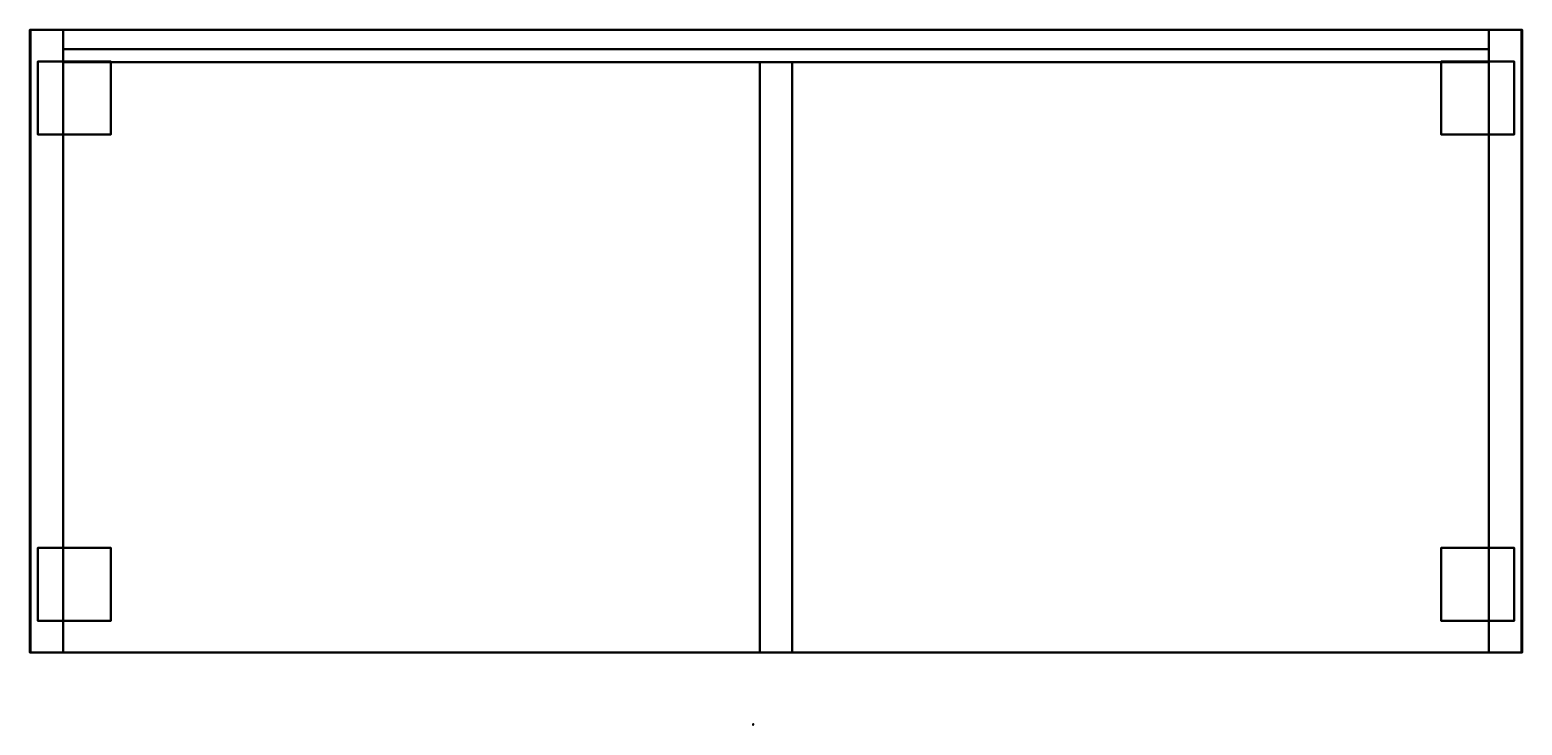
# Model space of a CAD drawing. Units: metres. Extents: x -4.274 to -3.353, y 3.522 to 3.95.
import ezdxf
from ezdxf.enums import TextEntityAlignment as Align

# ---------------------------------------------------------------- set-up
doc = ezdxf.new("R2010")
doc.units = ezdxf.units.M
doc.header["$MEASUREMENT"] = 0
doc.layers.add('ASHADE', color=7, linetype='Continuous')
doc.layers.add('Omann', color=7, linetype='Continuous')
doc.styles.add('ASHADE', font='simplex', dxfattribs={"height": 0.2})

# ---------------------------------------------------------------- blocks, each defined once
blk = doc.blocks.new('*E69')
at = {"layer": 'Omann', "color": 250, "true_color": 0x3e3e3e}
mesh = blk.add_polymesh((6, 3), dxfattribs=at)
for k, corner in enumerate([(-3.35284, 3.56649, 0.07), (-3.35284, 3.56649, 0.05), (-3.35284, 3.56649, 0.05), (-4.27384, 3.56649, 0.07), (-4.27384, 3.56649, 0.05), (-4.27384, 3.56649, 0.05), (-4.27384, 3.95049, 0.07), (-4.27384, 3.95049, 0.05), (-4.27384, 3.56649, 0.05), (-3.35284, 3.95049, 0.07), (-3.35284, 3.95049, 0.05), (-3.35284, 3.56649, 0.05), (-3.35284, 3.95049, 0.07), (-3.35284, 3.95049, 0.07), (-3.35284, 3.56649, 0.07), (-4.27384, 3.95049, 0.07), (-4.27384, 3.95049, 0.07), (-4.27384, 3.56649, 0.07)]):
    mesh.set_mesh_vertex(divmod(k, 3), corner)
blk = doc.blocks.new('*E10')
at = {"layer": 'Omann', "color": 250, "true_color": 0x3e3e3e}
mesh = blk.add_polymesh((6, 3), dxfattribs=at)
for k, corner in enumerate([(-4.22384, 3.93099, 0.05), (-4.22384, 3.93099), (-4.22384, 3.93099), (-4.26884, 3.93099, 0.05), (-4.26884, 3.93099), (-4.26884, 3.93099), (-4.26884, 3.88599, 0.05), (-4.26884, 3.88599), (-4.26884, 3.93099), (-4.22384, 3.88599, 0.05), (-4.22384, 3.88599), (-4.22384, 3.93099), (-4.22384, 3.88599, 0.05), (-4.22384, 3.88599, 0.05), (-4.22384, 3.93099, 0.05), (-4.26884, 3.88599, 0.05), (-4.26884, 3.88599, 0.05), (-4.26884, 3.93099, 0.05)]):
    mesh.set_mesh_vertex(divmod(k, 3), corner)
mesh = blk.add_polymesh((6, 3), dxfattribs=at)
for k, corner in enumerate([(-3.40284, 3.93099, 0.05), (-3.40284, 3.93099), (-3.40284, 3.93099), (-3.35784, 3.93099, 0.05), (-3.35784, 3.93099), (-3.35784, 3.93099), (-3.35784, 3.88599, 0.05), (-3.35784, 3.88599), (-3.35784, 3.93099), (-3.40284, 3.88599, 0.05), (-3.40284, 3.88599), (-3.40284, 3.93099), (-3.40284, 3.88599, 0.05), (-3.40284, 3.88599, 0.05), (-3.40284, 3.93099, 0.05), (-3.35784, 3.88599, 0.05), (-3.35784, 3.88599, 0.05), (-3.35784, 3.93099, 0.05)]):
    mesh.set_mesh_vertex(divmod(k, 3), corner)
mesh = blk.add_polymesh((6, 3), dxfattribs=at)
for k, corner in enumerate([(-4.22384, 3.58599, 0.05), (-4.22384, 3.58599), (-4.22384, 3.58599), (-4.26884, 3.58599, 0.05), (-4.26884, 3.58599), (-4.26884, 3.58599), (-4.26884, 3.63099, 0.05), (-4.26884, 3.63099), (-4.26884, 3.58599), (-4.22384, 3.63099, 0.05), (-4.22384, 3.63099), (-4.22384, 3.58599), (-4.22384, 3.63099, 0.05), (-4.22384, 3.63099, 0.05), (-4.22384, 3.58599, 0.05), (-4.26884, 3.63099, 0.05), (-4.26884, 3.63099, 0.05), (-4.26884, 3.58599, 0.05)]):
    mesh.set_mesh_vertex(divmod(k, 3), corner)
mesh = blk.add_polymesh((6, 3), dxfattribs=at)
for k, corner in enumerate([(-3.40284, 3.58599, 0.05), (-3.40284, 3.58599), (-3.40284, 3.58599), (-3.35784, 3.58599, 0.05), (-3.35784, 3.58599), (-3.35784, 3.58599), (-3.35784, 3.63099, 0.05), (-3.35784, 3.63099), (-3.35784, 3.58599), (-3.40284, 3.63099, 0.05), (-3.40284, 3.63099), (-3.40284, 3.58599), (-3.40284, 3.63099, 0.05), (-3.40284, 3.63099, 0.05), (-3.40284, 3.58599, 0.05), (-3.35784, 3.63099, 0.05), (-3.35784, 3.63099, 0.05), (-3.35784, 3.58599, 0.05)]):
    mesh.set_mesh_vertex(divmod(k, 3), corner)
blk = doc.blocks.new('*E65')
at = {"layer": 'Omann', "color": 250, "true_color": 0x3e3e3e}
mesh = blk.add_polymesh((6, 3), dxfattribs=at)
for k, corner in enumerate([(-3.35284, 3.56649, 1.15), (-3.35284, 3.56649, 1.13), (-3.35284, 3.56649, 1.13), (-4.27384, 3.56649, 1.15), (-4.27384, 3.56649, 1.13), (-4.27384, 3.56649, 1.13), (-4.27384, 3.95049, 1.15), (-4.27384, 3.95049, 1.13), (-4.27384, 3.56649, 1.13), (-3.35284, 3.95049, 1.15), (-3.35284, 3.95049, 1.13), (-3.35284, 3.56649, 1.13), (-3.35284, 3.95049, 1.15), (-3.35284, 3.95049, 1.15), (-3.35284, 3.56649, 1.15), (-4.27384, 3.95049, 1.15), (-4.27384, 3.95049, 1.15), (-4.27384, 3.56649, 1.15)]):
    mesh.set_mesh_vertex(divmod(k, 3), corner)
blk = doc.blocks.new('*E68')
at = {"layer": 'Omann', "color": 250, "true_color": 0x3e3e3e}
mesh = blk.add_polymesh((6, 3), dxfattribs=at)
for k, corner in enumerate([(-4.25334, 3.56649, 1.13), (-4.25334, 3.56649, 0.07), (-4.25334, 3.56649, 0.07), (-4.27334, 3.56649, 1.13), (-4.27334, 3.56649, 0.07), (-4.27334, 3.56649, 0.07), (-4.27334, 3.95049, 1.13), (-4.27334, 3.95049, 0.07), (-4.27334, 3.56649, 0.07), (-4.25334, 3.95049, 1.13), (-4.25334, 3.95049, 0.07), (-4.25334, 3.56649, 0.07), (-4.25334, 3.95049, 1.13), (-4.25334, 3.95049, 1.13), (-4.25334, 3.56649, 1.13), (-4.27334, 3.95049, 1.13), (-4.27334, 3.95049, 1.13), (-4.27334, 3.56649, 1.13)]):
    mesh.set_mesh_vertex(divmod(k, 3), corner)
mesh = blk.add_polymesh((6, 3), dxfattribs=at)
for k, corner in enumerate([(-3.35334, 3.56649, 1.13), (-3.35334, 3.56649, 0.07), (-3.35334, 3.56649, 0.07), (-3.37334, 3.56649, 1.13), (-3.37334, 3.56649, 0.07), (-3.37334, 3.56649, 0.07), (-3.37334, 3.95049, 1.13), (-3.37334, 3.95049, 0.07), (-3.37334, 3.56649, 0.07), (-3.35334, 3.95049, 1.13), (-3.35334, 3.95049, 0.07), (-3.35334, 3.56649, 0.07), (-3.35334, 3.95049, 1.13), (-3.35334, 3.95049, 1.13), (-3.35334, 3.56649, 1.13), (-3.37334, 3.95049, 1.13), (-3.37334, 3.95049, 1.13), (-3.37334, 3.56649, 1.13)]):
    mesh.set_mesh_vertex(divmod(k, 3), corner)
blk = doc.blocks.new('*E67')
at = {"layer": 'Omann', "color": 250, "true_color": 0x3e3e3e}
mesh = blk.add_polymesh((6, 3), dxfattribs=at)
for k, corner in enumerate([(-4.25334, 3.56649, 0.43), (-4.25334, 3.56649, 0.41), (-4.25334, 3.56649, 0.41), (-3.37334, 3.56649, 0.43), (-3.37334, 3.56649, 0.41), (-3.37334, 3.56649, 0.41), (-3.37334, 3.95049, 0.43), (-3.37334, 3.95049, 0.41), (-3.37334, 3.56649, 0.41), (-4.25334, 3.95049, 0.43), (-4.25334, 3.95049, 0.41), (-4.25334, 3.56649, 0.41), (-4.25334, 3.95049, 0.43), (-4.25334, 3.95049, 0.43), (-4.25334, 3.56649, 0.43), (-3.37334, 3.95049, 0.43), (-3.37334, 3.95049, 0.43), (-3.37334, 3.56649, 0.43)]):
    mesh.set_mesh_vertex(divmod(k, 3), corner)
mesh = blk.add_polymesh((6, 3), dxfattribs=at)
for k, corner in enumerate([(-4.25334, 3.56649, 0.79), (-4.25334, 3.56649, 0.77), (-4.25334, 3.56649, 0.77), (-3.37334, 3.56649, 0.79), (-3.37334, 3.56649, 0.77), (-3.37334, 3.56649, 0.77), (-3.37334, 3.95049, 0.79), (-3.37334, 3.95049, 0.77), (-3.37334, 3.56649, 0.77), (-4.25334, 3.95049, 0.79), (-4.25334, 3.95049, 0.77), (-4.25334, 3.56649, 0.77), (-4.25334, 3.95049, 0.79), (-4.25334, 3.95049, 0.79), (-4.25334, 3.56649, 0.79), (-3.37334, 3.95049, 0.79), (-3.37334, 3.95049, 0.79), (-3.37334, 3.56649, 0.79)]):
    mesh.set_mesh_vertex(divmod(k, 3), corner)
blk = doc.blocks.new('*E11')
at = {"layer": 'ASHADE', "color": 0, "linetype": 'Continuous'}
for p, q in [((-0.21, 0.21), (-0.21, 0.5)), ((-0.11, 0.28), (-0.11, 0.5)), ((0, 0.3), (0, 0.5)), ((0.11, 0.28), (0.11, 0.5)), ((0.21, 0.21), (0.21, 0.5))]:
    blk.add_line(p, q, dxfattribs=at)
for start, end in [(25.67929, 154.32071), (205.67929, 334.32071)]:
    blk.add_arc((0, 0), 0.3, start, end, dxfattribs=at)
at = {"layer": 'ASHADE', "color": 0, "linetype": 'Continuous', "style": 'ASHADE'}
blk.add_attdef('SNAME', text='', height=0.2, dxfattribs=at).set_placement((0, -0.1), align=Align.CENTER)
at = {"layer": 'ASHADE', "color": 0, "linetype": 'Continuous', "flags": 1}
for tag, p in [('GNAME', (0, 0.28)), ('LAX', (0, 0.27)), ('LAY', (0, 0.25)), ('LAZ', (0, 0.23)), ('INTENSITY', (0, 0.22)), ('COLOR', (0, 0.21)), ('CONEA', (0, 0.19)), ('CONED', (0, 0.17)), ('BEAMD', (0, 0.16))]:
    blk.add_attdef(tag, p, '', height=0.01, dxfattribs=at)
blk = doc.blocks.new('*E66')
at = {"layer": 'Omann', "color": 250, "true_color": 0x3e3e3e}
for points in [[(-3.80334, 3.93049, 0.41), (-3.80334, 3.56649, 0.41), (-3.82334, 3.56649, 0.41), (-3.82334, 3.93049, 0.41)], [(-3.82334, 3.93049, 0.07), (-3.82334, 3.56649, 0.07), (-3.80334, 3.56649, 0.07), (-3.80334, 3.93049, 0.07)], [(-3.82334, 3.56649, 0.41), (-3.82334, 3.56649, 0.07), (-3.82334, 3.93049, 0.07), (-3.82334, 3.93049, 0.41)], [(-3.82334, 3.93049, 0.41), (-3.82334, 3.93049, 0.07), (-3.80334, 3.93049, 0.07), (-3.80334, 3.93049, 0.41)], [(-3.80334, 3.93049, 0.77), (-3.80334, 3.56649, 0.77), (-3.82334, 3.56649, 0.77), (-3.82334, 3.93049, 0.77)], [(-3.82334, 3.93049, 0.43), (-3.82334, 3.56649, 0.43), (-3.80334, 3.56649, 0.43), (-3.80334, 3.93049, 0.43)], [(-3.82334, 3.56649, 0.77), (-3.82334, 3.56649, 0.43), (-3.82334, 3.93049, 0.43), (-3.82334, 3.93049, 0.77)], [(-3.82334, 3.93049, 0.77), (-3.82334, 3.93049, 0.43), (-3.80334, 3.93049, 0.43), (-3.80334, 3.93049, 0.77)], [(-3.82334, 3.93049, 0.79), (-3.82334, 3.56649, 0.79), (-3.80334, 3.56649, 0.79), (-3.80334, 3.93049, 0.79)], [(-3.82334, 3.56649, 1.13), (-3.82334, 3.56649, 0.79), (-3.82334, 3.93049, 0.79), (-3.82334, 3.93049, 1.13)], [(-3.82334, 3.93049, 1.13), (-3.82334, 3.93049, 0.79), (-3.80334, 3.93049, 0.79), (-3.80334, 3.93049, 1.13)], [(-3.80334, 3.93049, 0.07), (-3.80334, 3.56649, 0.07), (-3.80334, 3.56649, 0.41), (-3.80334, 3.93049, 0.41)], [(-3.80334, 3.93049, 0.43), (-3.80334, 3.56649, 0.43), (-3.80334, 3.56649, 0.77), (-3.80334, 3.93049, 0.77)], [(-3.80334, 3.93049, 0.79), (-3.80334, 3.56649, 0.79), (-3.80334, 3.56649, 1.13), (-3.80334, 3.93049, 1.13)], [(-3.80334, 3.56649, 0.41), (-3.80334, 3.56649, 0.07), (-3.82334, 3.56649, 0.07), (-3.82334, 3.56649, 0.41)], [(-3.80334, 3.56649, 0.77), (-3.80334, 3.56649, 0.43), (-3.82334, 3.56649, 0.43), (-3.82334, 3.56649, 0.77)], [(-3.80334, 3.56649, 1.13), (-3.80334, 3.56649, 0.79), (-3.82334, 3.56649, 0.79), (-3.82334, 3.56649, 1.13)]]:
    blk.add_3dface(points, dxfattribs=at)
at = {"layer": 'Omann', "color": 250, "true_color": 0x3e3e3e, "extrusion": (0.319404, 0.394431, 0.861629)}
ref = blk.add_blockref('*E11', (5.19096, -0.25715, 0.21052), dxfattribs=dict(at, xscale=0.001, yscale=0.001, zscale=0.001, rotation=179.9999999999906))
ref.add_attrib('SNAME', '1', dxfattribs={"layer": 'ASHADE', "color": 1, "linetype": 'Continuous', "extrusion": (0.319404, 0.394431, 0.861629), "height": 0.0002, "rotation": 180, "style": 'ASHADE'}).set_placement((5.19096, -0.25705, 0.21052), align=Align.CENTER)
blk = doc.blocks.new('*E70')
at = {"layer": 'Omann', "color": 250, "true_color": 0x3e3e3e}
mesh = blk.add_polymesh((6, 3), dxfattribs=at)
for k, corner in enumerate([(-3.37334, 3.93049, 0.421), (-3.37334, 3.93049, 0.07), (-3.37334, 3.93049, 0.07), (-4.25334, 3.93049, 0.421), (-4.25334, 3.93049, 0.07), (-4.25334, 3.93049, 0.07), (-4.25334, 3.93849, 0.421), (-4.25334, 3.93849, 0.07), (-4.25334, 3.93049, 0.07), (-3.37334, 3.93849, 0.421), (-3.37334, 3.93849, 0.07), (-3.37334, 3.93049, 0.07), (-3.37334, 3.93849, 0.421), (-3.37334, 3.93849, 0.421), (-3.37334, 3.93049, 0.421), (-4.25334, 3.93849, 0.421), (-4.25334, 3.93849, 0.421), (-4.25334, 3.93049, 0.421)]):
    mesh.set_mesh_vertex(divmod(k, 3), corner)
mesh = blk.add_polymesh((6, 3), dxfattribs=at)
for k, corner in enumerate([(-3.37334, 3.93049, 0.781), (-3.37334, 3.93049, 0.43), (-3.37334, 3.93049, 0.43), (-4.25334, 3.93049, 0.781), (-4.25334, 3.93049, 0.43), (-4.25334, 3.93049, 0.43), (-4.25334, 3.93849, 0.781), (-4.25334, 3.93849, 0.43), (-4.25334, 3.93049, 0.43), (-3.37334, 3.93849, 0.781), (-3.37334, 3.93849, 0.43), (-3.37334, 3.93049, 0.43), (-3.37334, 3.93849, 0.781), (-3.37334, 3.93849, 0.781), (-3.37334, 3.93049, 0.781), (-4.25334, 3.93849, 0.781), (-4.25334, 3.93849, 0.781), (-4.25334, 3.93049, 0.781)]):
    mesh.set_mesh_vertex(divmod(k, 3), corner)
mesh = blk.add_polymesh((6, 3), dxfattribs=at)
for k, corner in enumerate([(-3.37334, 3.93049, 1.141), (-3.37334, 3.93049, 0.79), (-3.37334, 3.93049, 0.79), (-4.25334, 3.93049, 1.141), (-4.25334, 3.93049, 0.79), (-4.25334, 3.93049, 0.79), (-4.25334, 3.93849, 1.141), (-4.25334, 3.93849, 0.79), (-4.25334, 3.93049, 0.79), (-3.37334, 3.93849, 1.141), (-3.37334, 3.93849, 0.79), (-3.37334, 3.93049, 0.79), (-3.37334, 3.93849, 1.141), (-3.37334, 3.93849, 1.141), (-3.37334, 3.93049, 1.141), (-4.25334, 3.93849, 1.141), (-4.25334, 3.93849, 1.141), (-4.25334, 3.93049, 1.141)]):
    mesh.set_mesh_vertex(divmod(k, 3), corner)
blk = doc.blocks.new('*E64')
for name in ['*E69', '*E65', '*E68', '*E67', '*E70', '*E10', '*E66']:
    blk.add_blockref(name, (0, 0))

msp = doc.modelspace()

# ---------------------------------------------------------------- block references
msp.add_blockref('*E64', (0, 0))

doc.saveas('drawing.dxf')
